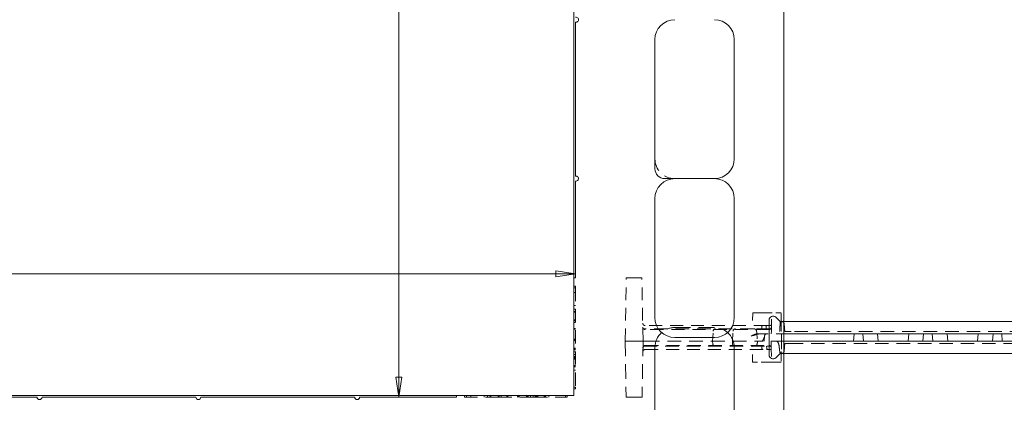
# Model space of a CAD drawing. Units: inches. Extents: x 1.2 to 86.8, y 0.2 to 67.8.
# Drawn here: x 60.4 to 72.8, y 46.5 to 51.3 of the extents above; entities that cross this region are included whole.
import ezdxf

# ---------------------------------------------------------------- set-up
doc = ezdxf.new("R2010")
doc.units = ezdxf.units.IN
doc.header["$LTSCALE"] = 2
doc.header["$MEASUREMENT"] = 0
doc.linetypes.add('DASHED', pattern=[0.2067, 0.1654, -0.0413])
for name, color, linetype, lineweight in [('Dimensions(ANSI)', 7, 'Continuous', 18), ('Hidden Edges(ANSI)', 7, 'DASHED', 18), ('Visible Edges(ANSI)', 7, 'Continuous', 18)]:
    doc.layers.add(name, color=color, linetype=linetype, lineweight=lineweight)
doc.styles.add('standard text', font='ARIALI.TTF')
doc.dimstyles.new('DEFAULT-ANSI 01', dxfattribs={"dimscale": 2, "dimtxt": 0.188, "dimasz": 0.125, "dimexe": 0.125, "dimexo": 0.0625, "dimgap": 0.031496, "dimtad": 0, "dimtih": 1, "dimtoh": 1, "dimdec": 3, "dimrnd": 1e-08, "dimzin": 4, "dimdsep": 46, "dimtxsty": 'standard text', "dimblk": 'Filled-1', "dimcen": 0.09, "dimdle": 0.393701, "dimclrd": 256, "dimclre": 256, "dimclrt": 7, "dimadec": 3, "dimazin": 1, "dimtfac": 0.638298, "dimtofl": 0, "dimtmove": 0, "dimatfit": 3, "dimfxl": 0, "dimtolj": 1, "dimtzin": 0, "dimlwd": 15, "dimlwe": 15, "dimarcsym": 0})

# ---------------------------------------------------------------- blocks, each defined once
blk = doc.blocks.new('Filled-1')
at = {"color": 0}
for p, q in [((0, 0), (-1, 0.157)), ((-1, 0.157), (-1, -0.157)), ((-1, 0), (0, 0)), ((-1, -0.157), (0, 0))]:
    blk.add_line(p, q, dxfattribs=at)
at = {"color": 0, "flags": 128}
blk.add_lwpolyline([(-1, -0.157), (0, 0), (-1, 0.157), (-1, -0.157)], dxfattribs=at)
at = {"color": 0}
blk.add_solid([(-1, -0.157), (0, 0), (-1, 0.157), (-1, -0.157)], dxfattribs=at)
blk = doc.blocks.new('*D17')
at = {"layer": 'Defpoints', "color": 0, "linetype": 'Continuous'}
for p in [(67.355, 54.364), (67.355, 48.082), (38.605, 46.531)]:
    blk.add_point(p, dxfattribs=at)
at = {"layer": 'Dimensions(ANSI)', "color": 208, "linetype": 'Continuous', "lineweight": 15, "true_color": 0x400040}
for p, q in [((38.605, 46.656), (38.605, 48.332)), ((38.855, 48.082), (51.176, 48.082)), ((67.105, 48.082), (52.883, 48.082))]:
    blk.add_line(p, q, dxfattribs=at)
at = {"layer": 'Dimensions(ANSI)', "color": 208, "linetype": 'Continuous', "lineweight": 15, "true_color": 0x400040, "xscale": 0.25, "yscale": 0.25, "zscale": 0.25, "rotation": 180}
blk.add_blockref('Filled-1', (38.605, 48.082), dxfattribs=at)
at = {"layer": 'Dimensions(ANSI)', "color": 208, "linetype": 'Continuous', "lineweight": 15, "true_color": 0x400040, "xscale": 0.25, "yscale": 0.25, "zscale": 0.25}
blk.add_blockref('Filled-1', (67.355, 48.082), dxfattribs=at)
at = {"layer": 'Dimensions(ANSI)', "color": 7, "linetype": 'Continuous', "lineweight": 18, "insert": (52.029, 48.082), "char_height": 0.376, "attachment_point": 5, "style": 'standard text'}
blk.add_mtext('\\A1;28.750', dxfattribs=at)
blk = doc.blocks.new('*D18')
at = {"layer": 'Defpoints', "color": 0, "linetype": 'Continuous'}
for p in [(67.355, 59.281), (38.605, 46.531), (65.13, 46.531)]:
    blk.add_point(p, dxfattribs=at)
at = {"layer": 'Dimensions(ANSI)', "color": 208, "linetype": 'Continuous', "lineweight": 15, "true_color": 0x400040}
for p, q in [((67.23, 59.281), (64.88, 59.281)), ((65.13, 59.031), (65.13, 53.139)), ((65.13, 46.781), (65.13, 52.629))]:
    blk.add_line(p, q, dxfattribs=at)
at = {"layer": 'Dimensions(ANSI)', "color": 208, "linetype": 'Continuous', "lineweight": 15, "true_color": 0x400040, "xscale": 0.25, "yscale": 0.25, "zscale": 0.25}
for p, rotation in [((65.13, 59.281), 90), ((65.13, 46.531), 270)]:
    blk.add_blockref('Filled-1', p, dxfattribs=dict(at, rotation=rotation))
at = {"layer": 'Dimensions(ANSI)', "color": 7, "linetype": 'Continuous', "lineweight": 18, "insert": (65.13, 52.884), "char_height": 0.376, "attachment_point": 5, "style": 'standard text'}
blk.add_mtext('\\A1;12.750', dxfattribs=at)

msp = doc.modelspace()

# ---------------------------------------------------------------- linework, layer by layer
at = {"layer": 'Hidden Edges(ANSI)', "ltscale": 0.481992}
for p, q in [((67.9798, 47.23428), (67.99371, 48.03118)), ((68.2048, 47.23428), (68.19089, 48.03118))]:
    msp.add_line(p, q, dxfattribs=at)
at = {"layer": 'Hidden Edges(ANSI)', "ltscale": 0.136166}
for p, q in [((68.0848, 48.03118), (67.99371, 48.03118)), ((68.19089, 48.03118), (68.0998, 48.03118))]:
    msp.add_line(p, q, dxfattribs=at)
at = {"layer": 'Hidden Edges(ANSI)', "ltscale": 0.014185}
for p, q in [((68.0848, 48.03118), (68.0998, 48.03118)), ((68.0998, 47.23428), (68.0848, 47.23428)), ((68.0998, 46.53116), (68.0848, 46.53116))]:
    msp.add_line(p, q, dxfattribs=at)
at = {"layer": 'Hidden Edges(ANSI)', "ltscale": 0.018947}
for p, q in [((67.3348, 47.92784), (67.3548, 47.92784)), ((67.3348, 47.90618), (67.3548, 47.90618)), ((67.3348, 47.84844), (67.3548, 47.84844)), ((67.3348, 47.68241), (67.3548, 47.68241)), ((67.3348, 47.6391), (67.3548, 47.6391)), ((67.3348, 47.6379), (67.3548, 47.6379)), ((67.3348, 47.60662), (67.3548, 47.60662)), ((67.3348, 47.6018), (67.3548, 47.6018)), ((67.3348, 47.59819), (67.3548, 47.59819)), ((67.3348, 47.50435), (67.3548, 47.50435)), ((67.3348, 47.49714), (67.3548, 47.49714)), ((67.3348, 47.49232), (67.3548, 47.49232)), ((67.3348, 47.46947), (67.3548, 47.46947)), ((67.3348, 47.39487), (67.3548, 47.39487)), ((67.3348, 47.39247), (67.3548, 47.39247)), ((67.3348, 47.38525), (67.3548, 47.38525)), ((67.3348, 47.26133), (67.3548, 47.26133)), ((67.3348, 47.25532), (67.3548, 47.25532)), ((67.3348, 47.24208), (67.3548, 47.24208)), ((67.3348, 47.14704), (67.3548, 47.14704)), ((67.3348, 47.14223), (67.3548, 47.14223)), ((67.3348, 47.12899), (67.3548, 47.12899)), ((67.3348, 47.12659), (67.3548, 47.12659)), ((67.3348, 47.09892), (67.3548, 47.09892)), ((67.3348, 47.06523), (67.3548, 47.06523)), ((67.3348, 47.04117), (67.3548, 47.04117)), ((67.3348, 47.02914), (67.3548, 47.02914)), ((67.3348, 47.02312), (67.3548, 47.02312)), ((67.3348, 47.01951), (67.3548, 47.01951)), ((67.3348, 47.00748), (67.3548, 47.00748)), ((67.3348, 46.92688), (67.3548, 46.92688)), ((67.3348, 46.92447), (67.3548, 46.92447)), ((67.3348, 46.92327), (67.3548, 46.92327)), ((67.3348, 46.91003), (67.3548, 46.91003)), ((67.3348, 46.86793), (67.3548, 46.86793)), ((67.3348, 46.65618), (67.3548, 46.65618)), ((67.3348, 46.63453), (67.3548, 46.63453)), ((65.95815, 46.55118), (65.95815, 46.53118)), ((65.9798, 46.55118), (65.9798, 46.53118)), ((66.03755, 46.55118), (66.03755, 46.53118)), ((66.20358, 46.55118), (66.20358, 46.53118)), ((66.24689, 46.55118), (66.24689, 46.53118)), ((66.24809, 46.55118), (66.24809, 46.53118)), ((66.27937, 46.55118), (66.27937, 46.53118)), ((66.28418, 46.55118), (66.28418, 46.53118)), ((66.28779, 46.55118), (66.28779, 46.53118)), ((66.38163, 46.55118), (66.38163, 46.53118)), ((66.38885, 46.55118), (66.38885, 46.53118)), ((66.39366, 46.55118), (66.39366, 46.53118)), ((66.41652, 46.55118), (66.41652, 46.53118)), ((66.49111, 46.55118), (66.49111, 46.53118)), ((66.49352, 46.55118), (66.49352, 46.53118)), ((66.50074, 46.55118), (66.50074, 46.53118)), ((66.62465, 46.55118), (66.62465, 46.53118)), ((66.63067, 46.55118), (66.63067, 46.53118)), ((66.6439, 46.55118), (66.6439, 46.53118)), ((66.73895, 46.55118), (66.73895, 46.53118)), ((66.74376, 46.55118), (66.74376, 46.53118)), ((66.75699, 46.55118), (66.75699, 46.53118)), ((66.7594, 46.55118), (66.7594, 46.53118)), ((66.78707, 46.55118), (66.78707, 46.53118)), ((66.82076, 46.55118), (66.82076, 46.53118)), ((66.84482, 46.55118), (66.84482, 46.53118)), ((66.85685, 46.55118), (66.85685, 46.53118)), ((66.86286, 46.55118), (66.86286, 46.53118)), ((66.86647, 46.55118), (66.86647, 46.53118)), ((66.8785, 46.55118), (66.8785, 46.53118)), ((66.95911, 46.55118), (66.95911, 46.53118)), ((66.96152, 46.55118), (66.96152, 46.53118)), ((66.96272, 46.55118), (66.96272, 46.53118)), ((66.97595, 46.55118), (66.97595, 46.53118)), ((67.01806, 46.55118), (67.01806, 46.53118)), ((67.2298, 46.55118), (67.2298, 46.53118)), ((67.25146, 46.55118), (67.25146, 46.53118))]:
    msp.add_line(p, q, dxfattribs=at)
at = {"layer": 'Hidden Edges(ANSI)', "ltscale": 0.227649}
msp.add_line((67.3548, 47.92784), (67.3548, 47.90619), dxfattribs=at)
at = {"layer": 'Hidden Edges(ANSI)', "ltscale": 0.503951}
msp.add_line((67.3548, 47.90618), (67.3548, 46.65618), dxfattribs=at)
at = {"layer": 'Hidden Edges(ANSI)', "ltscale": 0.192661}
msp.add_line((69.58668, 47.59366), (69.58315, 47.39128), dxfattribs=at)
at = {"layer": 'Hidden Edges(ANSI)', "ltscale": 0.07651}
msp.add_line((69.64402, 47.59366), (69.58668, 47.59366), dxfattribs=at)
at = {"layer": 'Hidden Edges(ANSI)', "ltscale": 0.562092}
for p, q in [((69.64402, 47.59366), (69.87638, 47.59366)), ((69.8778, 46.96866), (69.64543, 46.96866))]:
    msp.add_line(p, q, dxfattribs=at)
at = {"layer": 'Hidden Edges(ANSI)', "ltscale": 0.174826}
msp.add_line((69.82187, 47.41001), (69.82508, 47.59366), dxfattribs=at)
at = {"layer": 'Hidden Edges(ANSI)', "ltscale": 0.246096}
msp.add_line((69.94253, 47.59366), (69.87638, 47.59366), dxfattribs=at)
at = {"layer": 'Hidden Edges(ANSI)', "ltscale": 0.107056}
for p, q in [((69.94449, 47.48116), (69.94253, 47.59366)), ((69.94613, 47.08116), (69.94417, 46.96866))]:
    msp.add_line(p, q, dxfattribs=at)
at = {"layer": 'Hidden Edges(ANSI)', "ltscale": 0.014506}
for p, q in [((68.20937, 47.39128), (68.20206, 47.39128)), ((68.2037, 47.17128), (68.21101, 47.17128))]:
    msp.add_line(p, q, dxfattribs=at)
at = {"layer": 'Hidden Edges(ANSI)', "ltscale": 0.517417}
msp.add_line((69.59972, 47.39128), (68.20937, 47.39128), dxfattribs=at)
at = {"layer": 'Hidden Edges(ANSI)', "ltscale": 0.493694}
msp.add_line((69.76253, 47.43128), (68.23183, 47.43128), dxfattribs=at)
at = {"layer": 'Hidden Edges(ANSI)', "ltscale": 0.501393}
msp.add_line((69.79091, 47.38128), (68.2327, 47.38128), dxfattribs=at)
at = {"layer": 'Hidden Edges(ANSI)', "ltscale": 0.604741}
msp.add_line((68.6048, 47.40618), (69.1048, 47.40618), dxfattribs=at)
at = {"layer": 'Hidden Edges(ANSI)', "ltscale": 0.406068}
msp.add_line((69.76759, 47.39128), (69.59972, 47.39128), dxfattribs=at)
at = {"layer": 'Hidden Edges(ANSI)', "ltscale": 0.025049}
for p, q in [((69.69937, 47.39128), (69.70167, 47.41759)), ((69.75425, 47.39128), (69.75656, 47.41759)), ((69.69937, 47.17128), (69.70167, 47.14498)), ((69.76122, 47.17128), (69.76352, 47.14498))]:
    msp.add_line(p, q, dxfattribs=at)
at = {"layer": 'Hidden Edges(ANSI)', "ltscale": 0.049856}
for p, q in [((69.8075, 47.43128), (69.76253, 47.43128)), ((69.76089, 47.13128), (69.80586, 47.13128))]:
    msp.add_line(p, q, dxfattribs=at)
at = {"layer": 'Hidden Edges(ANSI)', "ltscale": 0.197808}
msp.add_line((69.76759, 47.39128), (69.82153, 47.39128), dxfattribs=at)
at = {"layer": 'Hidden Edges(ANSI)', "ltscale": 0.073146}
msp.add_line((69.82101, 47.36082), (69.82154, 47.39128), dxfattribs=at)
at = {"layer": 'Hidden Edges(ANSI)', "ltscale": 0.001316}
msp.add_line((69.82154, 47.39128), (69.82153, 47.39128), dxfattribs=at)
at = {"layer": 'Hidden Edges(ANSI)', "ltscale": 0.017912}
msp.add_line((69.82187, 47.41001), (69.82154, 47.39128), dxfattribs=at)
at = {"layer": 'Hidden Edges(ANSI)', "ltscale": 0.043236}
msp.add_line((69.9798, 47.48116), (69.93924, 47.48116), dxfattribs=at)
at = {"layer": 'Hidden Edges(ANSI)', "ltscale": 0.05027}
msp.add_line((69.94449, 47.48116), (69.94494, 47.45553), dxfattribs=at)
at = {"layer": 'Hidden Edges(ANSI)', "ltscale": 0.126034}
msp.add_line((69.94494, 47.45554), (69.94717, 47.32803), dxfattribs=at)
at = {"layer": 'Hidden Edges(ANSI)', "ltscale": 0.092346}
for p, q in [((69.99074, 47.35616), (69.98228, 47.45286)), ((69.99074, 47.20616), (69.98228, 47.10946))]:
    msp.add_line(p, q, dxfattribs=at)
at = {"layer": 'Hidden Edges(ANSI)', "ltscale": 0.121608}
for p, q in [((69.08177, 47.23428), (69.08846, 47.36191)), ((69.33152, 47.23428), (69.33821, 47.36191))]:
    msp.add_line(p, q, dxfattribs=at)
at = {"layer": 'Hidden Edges(ANSI)', "ltscale": 0.111623}
msp.add_line((69.74458, 47.32803), (69.65367, 47.32803), dxfattribs=at)
at = {"layer": 'Hidden Edges(ANSI)', "ltscale": 0.062706}
msp.add_line((69.7298, 47.23428), (69.73551, 47.29951), dxfattribs=at)
at = {"layer": 'Hidden Edges(ANSI)', "ltscale": 0.297285}
msp.add_line((69.9798, 47.32803), (69.74458, 47.32803), dxfattribs=at)
at = {"layer": 'Hidden Edges(ANSI)', "ltscale": 0.031264}
msp.add_line((69.82101, 47.36082), (69.82044, 47.32803), dxfattribs=at)
at = {"layer": 'Hidden Edges(ANSI)', "ltscale": 0.089524}
for p, q in [((69.9488, 47.23428), (69.94717, 47.32803)), ((70.9798, 47.23428), (70.9716, 47.32803)), ((71.7298, 47.23428), (71.73801, 47.32803)), ((71.8548, 47.23428), (71.8466, 47.32803)), ((72.6048, 47.23428), (72.61301, 47.32803)), ((72.7298, 47.23428), (72.7216, 47.32803))]:
    msp.add_line(p, q, dxfattribs=at)
at = {"layer": 'Hidden Edges(ANSI)', "ltscale": 0.118175}
for p, q in [((69.99074, 47.35616), (70.0698, 47.35616)), ((69.99074, 47.20616), (70.0698, 47.20616))]:
    msp.add_line(p, q, dxfattribs=at)
at = {"layer": 'Hidden Edges(ANSI)', "ltscale": 0.517852}
msp.add_line((74.3514, 47.35616), (70.0698, 47.35616), dxfattribs=at)
at = {"layer": 'Hidden Edges(ANSI)', "ltscale": 0.156974}
for p, q in [((67.9798, 47.23428), (68.0848, 47.23428)), ((68.0998, 47.23428), (68.2048, 47.23428))]:
    msp.add_line(p, q, dxfattribs=at)
at = {"layer": 'Hidden Edges(ANSI)', "ltscale": 0.567031}
for p, q in [((67.9798, 47.23428), (67.99208, 46.53116)), ((68.2048, 47.23428), (68.19253, 46.53116))]:
    msp.add_line(p, q, dxfattribs=at)
at = {"layer": 'Hidden Edges(ANSI)', "ltscale": 0.125034}
msp.add_line((68.2384, 47.23428), (68.2048, 47.23428), dxfattribs=at)
at = {"layer": 'Hidden Edges(ANSI)', "ltscale": 0.518136}
msp.add_line((68.21101, 47.17128), (69.60329, 47.17128), dxfattribs=at)
at = {"layer": 'Hidden Edges(ANSI)', "ltscale": 0.492636}
msp.add_line((68.23347, 47.13128), (69.76089, 47.13128), dxfattribs=at)
at = {"layer": 'Hidden Edges(ANSI)', "ltscale": 0.500337}
msp.add_line((68.23434, 47.18128), (69.78927, 47.18128), dxfattribs=at)
at = {"layer": 'Hidden Edges(ANSI)', "ltscale": 0.525118}
msp.add_line((68.2384, 47.23428), (69.64945, 47.23428), dxfattribs=at)
at = {"layer": 'Hidden Edges(ANSI)', "ltscale": 0.031964}
for p, q in [((69.08177, 47.23428), (69.08353, 47.20066)), ((69.33152, 47.23428), (69.33328, 47.20066))]:
    msp.add_line(p, q, dxfattribs=at)
at = {"layer": 'Hidden Edges(ANSI)', "ltscale": 0.192899}
msp.add_line((69.58504, 46.96866), (69.5815, 47.17128), dxfattribs=at)
at = {"layer": 'Hidden Edges(ANSI)', "ltscale": 0.393993}
msp.add_line((69.60329, 47.17128), (69.76617, 47.17128), dxfattribs=at)
at = {"layer": 'Hidden Edges(ANSI)', "ltscale": 0.088974}
msp.add_line((69.69621, 47.23428), (69.64945, 47.23428), dxfattribs=at)
at = {"layer": 'Hidden Edges(ANSI)', "ltscale": 0.487582}
msp.add_line((69.9798, 47.23428), (69.69621, 47.23428), dxfattribs=at)
at = {"layer": 'Hidden Edges(ANSI)', "ltscale": 0.194227}
msp.add_line((69.81986, 47.17128), (69.76617, 47.17128), dxfattribs=at)
at = {"layer": 'Hidden Edges(ANSI)', "ltscale": 0.031025}
msp.add_line((69.8188, 47.23428), (69.81937, 47.20174), dxfattribs=at)
at = {"layer": 'Hidden Edges(ANSI)', "ltscale": 0.073144}
msp.add_line((69.8199, 47.17128), (69.81937, 47.20174), dxfattribs=at)
at = {"layer": 'Hidden Edges(ANSI)', "ltscale": 0.000119219}
msp.add_line((69.81986, 47.17128), (69.81986, 47.17128), dxfattribs=at)
at = {"layer": 'Hidden Edges(ANSI)', "ltscale": 0.002609}
msp.add_line((69.81986, 47.17128), (69.8199, 47.17128), dxfattribs=at)
at = {"layer": 'Hidden Edges(ANSI)', "ltscale": 0.0242}
msp.add_line((69.8199, 47.17128), (69.82034, 47.14602), dxfattribs=at)
at = {"layer": 'Hidden Edges(ANSI)', "ltscale": 0.004276}
msp.add_line((69.82034, 47.14602), (69.82039, 47.14363), dxfattribs=at)
at = {"layer": 'Hidden Edges(ANSI)', "ltscale": 0.002384}
msp.add_line((69.82039, 47.14363), (69.82034, 47.14591), dxfattribs=at)
at = {"layer": 'Hidden Edges(ANSI)', "ltscale": 0.166557}
msp.add_line((69.82039, 47.14363), (69.82344, 46.96866), dxfattribs=at)
at = {"layer": 'Hidden Edges(ANSI)', "ltscale": 0.130532}
msp.add_line((69.9488, 47.23428), (69.94658, 47.10678), dxfattribs=at)
at = {"layer": 'Hidden Edges(ANSI)', "ltscale": 0.511247}
msp.add_line((73.45139, 47.20616), (70.0698, 47.20616), dxfattribs=at)
at = {"layer": 'Hidden Edges(ANSI)', "ltscale": 0.046247}
msp.add_line((69.93736, 47.08116), (69.9798, 47.08116), dxfattribs=at)
at = {"layer": 'Hidden Edges(ANSI)', "ltscale": 0.053815}
msp.add_line((69.94658, 47.10678), (69.94613, 47.08116), dxfattribs=at)
at = {"layer": 'Hidden Edges(ANSI)', "ltscale": 0.08059}
msp.add_line((69.58504, 46.96866), (69.64543, 46.96866), dxfattribs=at)
at = {"layer": 'Hidden Edges(ANSI)', "ltscale": 0.246912}
msp.add_line((69.8778, 46.96866), (69.94417, 46.96866), dxfattribs=at)
at = {"layer": 'Hidden Edges(ANSI)', "ltscale": 0.210396}
msp.add_line((67.3548, 46.65619), (67.3548, 46.63453), dxfattribs=at)
at = {"layer": 'Hidden Edges(ANSI)', "ltscale": 0.504431}
msp.add_line((66.38644, 46.53118), (65.95815, 46.53118), dxfattribs=at)
at = {"layer": 'Hidden Edges(ANSI)', "ltscale": 0.506004}
msp.add_line((66.82076, 46.53118), (66.38644, 46.53118), dxfattribs=at)
at = {"layer": 'Hidden Edges(ANSI)', "ltscale": 0.126593}
msp.add_line((66.85685, 46.53118), (66.82076, 46.53118), dxfattribs=at)
at = {"layer": 'Hidden Edges(ANSI)', "ltscale": 0.485257}
msp.add_line((66.8785, 46.53118), (66.85685, 46.53118), dxfattribs=at)
at = {"layer": 'Hidden Edges(ANSI)', "ltscale": 0.457368}
msp.add_line((67.25146, 46.53118), (66.8785, 46.53118), dxfattribs=at)
at = {"layer": 'Hidden Edges(ANSI)', "ltscale": 0.138614}
for p, q in [((67.99208, 46.53116), (68.0848, 46.53116)), ((68.0998, 46.53116), (68.19253, 46.53116))]:
    msp.add_line(p, q, dxfattribs=at)
at = {"layer": 'Hidden Edges(ANSI)', "ltscale": 0.048199, "flags": 128}
msp.add_lwpolyline([(69.59972, 47.39128), (69.60169, 47.3912), (69.60372, 47.39096), (69.60577, 47.39055), (69.60785, 47.39), (69.60993, 47.3893), (69.612, 47.38847), (69.61404, 47.38752), (69.61604, 47.38645), (69.61799, 47.38528), (69.61987, 47.38403), (69.62168, 47.3827), (69.62339, 47.38131), (69.625, 47.37987), (69.62652, 47.37838), (69.62792, 47.37687), (69.62922, 47.37533), (69.63041, 47.37376), (69.63148, 47.37216), (69.63242, 47.37055), (69.63324, 47.36893), (69.63394, 47.36725), (69.6345, 47.36551), (69.63491, 47.36373), (69.63514, 47.36191)], dxfattribs=at)
at = {"layer": 'Hidden Edges(ANSI)', "ltscale": 0.017972, "flags": 128}
msp.add_lwpolyline([(69.82187, 47.41001), (69.82186, 47.40923), (69.82184, 47.40845), (69.82183, 47.40767), (69.82182, 47.40689), (69.8218, 47.40611), (69.82179, 47.40533), (69.82177, 47.40455), (69.82176, 47.40377), (69.82175, 47.40299), (69.82173, 47.40221), (69.82172, 47.40143), (69.8217, 47.40065), (69.82169, 47.39987), (69.82168, 47.39909), (69.82166, 47.3983), (69.82165, 47.39752), (69.82163, 47.39674), (69.82162, 47.39596), (69.8216, 47.39518), (69.82159, 47.3944), (69.82158, 47.39362), (69.82156, 47.39284), (69.82155, 47.39206), (69.82153, 47.39128)], dxfattribs=at)
at = {"layer": 'Hidden Edges(ANSI)', "ltscale": 0.127401, "flags": 128}
msp.add_lwpolyline([(69.93142, 47.45554), (69.93117, 47.45), (69.93091, 47.44448), (69.93064, 47.43896), (69.93037, 47.43347), (69.93009, 47.42799), (69.9298, 47.42253), (69.9295, 47.41709), (69.9292, 47.41166), (69.92888, 47.40626), (69.92855, 47.40087), (69.92822, 47.39551), (69.92787, 47.39017), (69.92751, 47.38485), (69.92713, 47.37955), (69.92675, 47.37428), (69.92635, 47.36903), (69.92593, 47.36381), (69.9255, 47.35861), (69.92506, 47.35344), (69.9246, 47.3483), (69.92412, 47.34319), (69.92363, 47.33811), (69.92311, 47.33306), (69.92258, 47.32803)], dxfattribs=at)
at = {"layer": 'Hidden Edges(ANSI)', "ltscale": 0.05127, "flags": 128}
msp.add_lwpolyline([(69.93142, 47.45554), (69.93154, 47.45754), (69.9317, 47.45947), (69.9319, 47.46132), (69.93213, 47.46308), (69.93239, 47.46477), (69.93268, 47.46636), (69.93299, 47.46788), (69.93331, 47.46931), (69.93364, 47.47065), (69.93399, 47.47191), (69.93434, 47.47308), (69.9347, 47.47418), (69.93507, 47.47522), (69.93545, 47.47618), (69.93583, 47.47708), (69.93622, 47.47789), (69.93661, 47.47863), (69.937, 47.47928), (69.93738, 47.47984), (69.93777, 47.48031), (69.93815, 47.48068), (69.93852, 47.48094), (69.93889, 47.4811), (69.93924, 47.48116)], dxfattribs=at)
at = {"layer": 'Hidden Edges(ANSI)', "ltscale": 0.092704, "flags": 128}
msp.add_lwpolyline([(69.56782, 47.29842), (69.57107, 47.30015), (69.57434, 47.30187), (69.57762, 47.30359), (69.58091, 47.30528), (69.58421, 47.30696), (69.58752, 47.30861), (69.59084, 47.31023), (69.59417, 47.31181), (69.59751, 47.31336), (69.60086, 47.31485), (69.60422, 47.31629), (69.60759, 47.31768), (69.61098, 47.319), (69.61437, 47.32026), (69.61778, 47.32144), (69.62129, 47.32258), (69.62496, 47.32367), (69.62878, 47.32469), (69.63271, 47.32561), (69.63676, 47.32642), (69.64089, 47.32709), (69.6451, 47.3276), (69.64936, 47.32792), (69.65367, 47.32803)], dxfattribs=at)
at = {"layer": 'Hidden Edges(ANSI)', "ltscale": 0.123616, "flags": 128}
msp.add_lwpolyline([(69.68978, 47.32803), (69.68478, 47.32795), (69.67975, 47.32769), (69.6747, 47.32728), (69.66963, 47.32672), (69.66457, 47.32603), (69.65951, 47.32522), (69.65447, 47.32429), (69.64945, 47.32327), (69.64447, 47.32215), (69.63954, 47.32096), (69.63465, 47.3197), (69.62976, 47.31836), (69.62487, 47.31695), (69.61997, 47.31548), (69.61506, 47.31394), (69.61015, 47.31235), (69.60525, 47.31072), (69.60034, 47.30904), (69.59543, 47.30733), (69.59053, 47.30559), (69.58564, 47.30382), (69.58075, 47.30203), (69.57587, 47.30023), (69.57099, 47.29842)], dxfattribs=at)
at = {"layer": 'Hidden Edges(ANSI)', "ltscale": 0.13594, "flags": 128}
msp.add_lwpolyline([(69.69621, 47.23428), (69.69828, 47.23445), (69.70034, 47.23493), (69.70239, 47.23575), (69.70444, 47.23689), (69.70648, 47.23835), (69.70852, 47.24014), (69.71056, 47.24225), (69.71259, 47.24468), (69.71462, 47.24745), (69.71664, 47.25053), (69.71866, 47.25395), (69.72067, 47.25768), (69.72268, 47.26175), (69.72469, 47.26613), (69.72669, 47.27085), (69.72869, 47.27589), (69.73068, 47.28126), (69.73268, 47.28695), (69.73467, 47.29298), (69.73665, 47.29933), (69.73864, 47.30601), (69.74062, 47.31302), (69.7426, 47.32036), (69.74458, 47.32803)], dxfattribs=at)
at = {"layer": 'Hidden Edges(ANSI)', "ltscale": 0.044643, "flags": 128}
msp.add_lwpolyline([(69.76664, 47.32803), (69.76475, 47.32797), (69.76284, 47.32779), (69.76092, 47.3275), (69.759, 47.32708), (69.7571, 47.32654), (69.75524, 47.32588), (69.75343, 47.3251), (69.75167, 47.32421), (69.74999, 47.32322), (69.74838, 47.32214), (69.74687, 47.32098), (69.74545, 47.31975), (69.74413, 47.31846), (69.74287, 47.31707), (69.74169, 47.31558), (69.74058, 47.31402), (69.73956, 47.31237), (69.73864, 47.31066), (69.73783, 47.30889), (69.73713, 47.30706), (69.73655, 47.3052), (69.73609, 47.30331), (69.73574, 47.30141), (69.73551, 47.29951)], dxfattribs=at)
at = {"layer": 'Hidden Edges(ANSI)', "ltscale": 0.052026, "flags": 128}
msp.add_lwpolyline([(69.64333, 47.20066), (69.64312, 47.19937), (69.64273, 47.198), (69.64216, 47.19653), (69.64144, 47.19507), (69.6406, 47.19361), (69.63965, 47.19218), (69.63857, 47.19071), (69.63733, 47.18918), (69.63594, 47.18762), (69.63441, 47.18603), (69.63273, 47.18444), (69.6309, 47.18285), (69.62894, 47.18128), (69.62689, 47.17978), (69.62475, 47.17836), (69.62253, 47.17703), (69.62025, 47.1758), (69.6179, 47.17469), (69.61549, 47.1737), (69.61306, 47.17287), (69.6106, 47.17219), (69.60814, 47.1717), (69.60568, 47.17139), (69.60329, 47.17128)], dxfattribs=at)
at = {"layer": 'Hidden Edges(ANSI)', "ltscale": 0.112817, "flags": 128}
msp.add_lwpolyline([(69.90902, 47.21068), (69.9104, 47.20749), (69.91163, 47.20407), (69.91276, 47.20037), (69.91382, 47.19643), (69.9148, 47.1923), (69.91572, 47.188), (69.91658, 47.18359), (69.91739, 47.17909), (69.91815, 47.17453), (69.91886, 47.16996), (69.91953, 47.16538), (69.92015, 47.16085), (69.92074, 47.15638), (69.92128, 47.15199), (69.9218, 47.14759), (69.9223, 47.14317), (69.92278, 47.13871), (69.92325, 47.13423), (69.9237, 47.12971), (69.92413, 47.12517), (69.92455, 47.12061), (69.92496, 47.11602), (69.92535, 47.11141), (69.92573, 47.10678)], dxfattribs=at)
at = {"layer": 'Hidden Edges(ANSI)', "ltscale": 0.056896, "flags": 128}
msp.add_lwpolyline([(69.93736, 47.08116), (69.93685, 47.08121), (69.93633, 47.08138), (69.9358, 47.08165), (69.93526, 47.08202), (69.93471, 47.0825), (69.93415, 47.08307), (69.93359, 47.08373), (69.93302, 47.08448), (69.93245, 47.08531), (69.93189, 47.08623), (69.93133, 47.08721), (69.93079, 47.08826), (69.93025, 47.08938), (69.92973, 47.09056), (69.92922, 47.09179), (69.92874, 47.09307), (69.92827, 47.0944), (69.92782, 47.09584), (69.92738, 47.09738), (69.92696, 47.09904), (69.92657, 47.1008), (69.92624, 47.10267), (69.92595, 47.10466), (69.92573, 47.10678)], dxfattribs=at)
at = {"layer": 'Hidden Edges(ANSI)', "ltscale": 0.474963}
msp.add_arc((68.6048, 49.53118), 0.25, 180, 270, dxfattribs=at)
at = {"layer": 'Hidden Edges(ANSI)', "ltscale": 0.045759}
for centre, start, end in [((68.23183, 47.46228), 181, 270), ((68.2327, 47.41228), 181, 270), ((69.79091, 47.41228), 270, 359), ((68.23347, 47.10028), 90, 179), ((68.23434, 47.15028), 90, 179), ((69.78927, 47.15028), 1, 90)]:
    msp.add_arc(centre, 0.031, start, end, dxfattribs=at)
at = {"layer": 'Hidden Edges(ANSI)', "ltscale": 0.171974}
for centre, start, end in [((68.6048, 47.15618), 90, 131.409622), ((69.1048, 47.15618), 48.590378, 90)]:
    msp.add_arc(centre, 0.25, start, end, dxfattribs=at)
at = {"layer": 'Hidden Edges(ANSI)', "ltscale": 0.044728}
for centre, start, end in [((69.11942, 47.36028), 90, 177), ((69.36916, 47.36028), 90, 177), ((69.11449, 47.20228), 183, 270), ((69.36424, 47.20228), 183, 270)]:
    msp.add_arc(centre, 0.031, start, end, dxfattribs=at)
at = {"layer": 'Hidden Edges(ANSI)', "ltscale": 0.021093}
for centre, start, end in [((69.71661, 47.41628), 90, 175), ((69.7715, 47.41628), 90, 175), ((69.71661, 47.14628), 185, 270), ((69.77847, 47.14628), 185, 270)]:
    msp.add_arc(centre, 0.015, start, end, dxfattribs=at)
at = {"layer": 'Hidden Edges(ANSI)', "ltscale": 0.02209}
for centre, start, end in [((69.8075, 47.44628), 270, 359), ((69.80586, 47.11628), 1, 90)]:
    msp.add_arc(centre, 0.015, start, end, dxfattribs=at)
at = {"layer": 'Hidden Edges(ANSI)', "ltscale": 0.043698}
for centre, start, end in [((69.9514, 47.45016), 5, 90), ((69.9514, 47.11216), 270, 355)]:
    msp.add_arc(centre, 0.031, start, end, dxfattribs=at)
at = {"layer": 'Hidden Edges(ANSI)', "ltscale": 0.123861}
msp.add_ellipse((69.62541, 47.76389), major_axis=(-0.02405, 0.52961), ratio=0.02465695, start_param=2.43149122, end_param=3.14047288, dxfattribs=at)
at = {"layer": 'Hidden Edges(ANSI)', "ltscale": 0.033887}
msp.add_ellipse((69.62541, 46.70467), major_axis=(0.02405, 0.52961), ratio=0.02465695, start_param=0.00111977, end_param=0.35936181, dxfattribs=at)
at = {"layer": 'Hidden Edges(ANSI)', "ltscale": 0.024443}
for centre, major_axis, ratio, start_param, end_param in [((57.00907, 46.87787), (12.73285, 1.45578), 0.98472209, 6.18883232, 6.19084318), ((57.02684, 46.85824), (12.62672, 2.10404), 0.98453566, 6.13834069, 6.1403539)]:
    msp.add_ellipse(centre, major_axis=major_axis, ratio=ratio, start_param=start_param, end_param=end_param, dxfattribs=at)
at = {"layer": 'Hidden Edges(ANSI)', "ltscale": 0.055735}
msp.add_ellipse((69.48781, 44.65454), major_axis=(-0.39697, -2.58004), ratio=0.08571653, start_param=3.01794264, end_param=3.13470597, dxfattribs=at)
at = {"layer": 'Visible Edges(ANSI)'}
for p, q in [((69.9798, 55.05378), (69.9798, 47.50859)), ((67.3348, 54.53118), (67.3348, 48.03118)), ((67.3548, 51.25056), (67.3548, 49.3118)), ((68.3548, 49.40618), (68.3548, 51.03118)), ((69.3548, 51.03118), (69.3548, 49.53118)), ((67.3548, 49.25056), (67.3548, 48.03118)), ((68.6048, 49.28118), (68.4798, 49.28118)), ((69.1048, 49.28118), (68.6048, 49.28118)), ((68.3548, 49.03118), (68.3548, 47.53118)), ((69.3548, 47.53118), (69.3548, 49.03118)), ((67.3348, 48.03118), (67.3348, 46.55118)), ((67.3548, 48.03118), (67.3348, 48.03118)), ((69.7923, 47.06243), (69.7923, 47.49993)), ((69.87766, 47.53529), (69.92646, 47.48649)), ((69.9798, 47.05378), (69.9798, 47.50859)), ((70.075, 47.48116), (69.9798, 47.48116)), ((77.8846, 47.48116), (70.075, 47.48116)), ((68.6048, 47.28118), (69.1048, 47.28118)), ((70.34573, 47.32803), (69.9798, 47.32803)), ((70.55169, 47.32803), (70.34573, 47.32803)), ((70.86301, 47.32803), (70.55169, 47.32803)), ((70.8548, 47.23428), (70.86301, 47.32803)), ((71.10507, 47.32803), (70.86301, 47.32803)), ((71.15235, 47.32803), (71.10507, 47.32803)), ((71.15235, 47.32803), (71.1591, 47.32803)), ((71.28291, 47.32803), (71.1591, 47.32803)), ((71.1591, 47.32803), (71.1673, 47.23428)), ((71.42669, 47.32803), (71.28291, 47.32803)), ((71.55051, 47.32803), (71.42669, 47.32803)), ((71.55051, 47.32803), (71.5423, 47.23428)), ((71.55726, 47.32803), (71.55051, 47.32803)), ((71.55726, 47.32803), (71.60454, 47.32803)), ((71.7048, 47.32803), (71.60454, 47.32803)), ((71.7048, 47.32803), (71.8798, 47.32803)), ((71.98007, 47.32803), (71.8798, 47.32803)), ((71.98007, 47.32803), (72.02735, 47.32803)), ((72.0341, 47.32803), (72.02735, 47.32803)), ((72.15791, 47.32803), (72.0341, 47.32803)), ((72.0341, 47.32803), (72.0423, 47.23428)), ((72.30169, 47.32803), (72.15791, 47.32803)), ((72.42551, 47.32803), (72.30169, 47.32803)), ((72.42551, 47.32803), (72.4173, 47.23428)), ((72.42551, 47.32803), (72.43226, 47.32803)), ((72.47954, 47.32803), (72.43226, 47.32803)), ((72.47954, 47.32803), (72.5798, 47.32803)), ((72.7548, 47.32803), (72.5798, 47.32803)), ((72.7548, 47.32803), (72.85507, 47.32803)), ((68.3548, 45.63474), (68.3548, 47.15618)), ((69.3548, 47.15618), (69.3548, 45.13474)), ((70.34573, 47.23428), (69.9798, 47.23428)), ((70.54349, 47.23428), (70.34573, 47.23428)), ((70.54349, 47.23428), (70.8548, 47.23428)), ((70.8548, 47.23428), (71.11087, 47.23428)), ((71.15815, 47.23428), (71.11087, 47.23428)), ((71.15815, 47.23428), (71.1673, 47.23428)), ((71.1673, 47.23428), (71.29111, 47.23428)), ((71.41849, 47.23428), (71.29111, 47.23428)), ((71.41849, 47.23428), (71.5423, 47.23428)), ((71.55146, 47.23428), (71.5423, 47.23428)), ((71.55146, 47.23428), (71.59874, 47.23428)), ((71.7048, 47.23428), (71.59874, 47.23428)), ((71.7048, 47.23428), (71.8798, 47.23428)), ((71.98587, 47.23428), (71.8798, 47.23428)), ((71.98587, 47.23428), (72.03315, 47.23428)), ((72.0423, 47.23428), (72.03315, 47.23428)), ((72.0423, 47.23428), (72.16611, 47.23428)), ((72.29349, 47.23428), (72.16611, 47.23428)), ((72.29349, 47.23428), (72.4173, 47.23428)), ((72.42646, 47.23428), (72.4173, 47.23428)), ((72.42646, 47.23428), (72.47374, 47.23428)), ((72.5798, 47.23428), (72.47374, 47.23428)), ((72.5798, 47.23428), (72.7548, 47.23428)), ((72.86087, 47.23428), (72.7548, 47.23428)), ((69.92646, 47.07588), (69.87766, 47.02708)), ((69.9798, 47.08116), (70.075, 47.08116)), ((69.9798, 47.05378), (69.9798, 44.90618)), ((70.075, 47.08116), (77.8846, 47.08116)), ((59.3548, 46.55118), (65.8548, 46.55118)), ((59.3548, 46.53118), (60.57355, 46.53118)), ((60.63605, 46.53118), (62.57355, 46.53118)), ((62.63605, 46.53118), (64.57355, 46.53118)), ((64.63605, 46.53118), (65.8548, 46.53118)), ((67.3348, 46.55118), (65.8548, 46.55118)), ((65.8548, 46.55118), (65.8548, 46.53118))]:
    msp.add_line(p, q, dxfattribs=at)
for centre, radius, start, end in [((67.36105, 51.28118), 0.03125, 258.463041, 101.536959), ((68.6048, 51.03118), 0.25, 90, 180), ((69.1048, 51.03118), 0.25, 0, 90), ((69.1048, 49.53118), 0.25, 270, 0), ((68.4798, 49.40618), 0.125, 180, 270), ((67.36105, 49.28118), 0.03125, 258.463041, 101.536959), ((68.6048, 49.03118), 0.25, 90, 180), ((69.1048, 49.03118), 0.25, 0, 90), ((68.6048, 47.53118), 0.25, 180, 270), ((69.1048, 47.53118), 0.25, 270, 0), ((69.8423, 47.49993), 0.05, 45, 180), ((69.94855, 47.50859), 0.03125, 225, 0), ((68.6048, 47.15618), 0.25, 131.409622, 180), ((69.1048, 47.15618), 0.25, 0, 48.590378), ((69.8423, 47.06243), 0.05, 180, 315), ((69.94855, 47.05378), 0.03125, 0, 135), ((60.6048, 46.53118), 0.03125, 180, 0), ((62.6048, 46.53118), 0.03125, 180, 0), ((64.6048, 46.53118), 0.03125, 180, 0)]:
    msp.add_arc(centre, radius, start, end, dxfattribs=at)

# ---------------------------------------------------------------- dimensions: what is measured, and where the dimension line sits
at = {"layer": 'Dimensions(ANSI)', "color": 208, "linetype": 'Continuous', "lineweight": 18, "true_color": 0x400040}
for base, p1, p2, angle, override, picture, middle in [((65.13034, 46.53118), (67.3548, 59.28118), (38.6048, 46.53118), 90, {"dimdec": 3, "dimse2": 1, "dimtp": 0, "dimtm": 0, "dimtdec": 2, "dimatfit": 1}, '*D18', (65.13034, 52.88356)), ((67.3548, 48.08218), (38.6048, 46.53118), (67.3548, 54.36441), 180, {"dimtih": 0, "dimtoh": 0, "dimdec": 3, "dimse2": 1, "dimtp": 0, "dimtm": 0, "dimtdec": 2, "dimatfit": 1}, '*D17', (52.02949, 48.08218))]:
    dim = msp.add_linear_dim(base=base, p1=p1, p2=p2, angle=angle, dimstyle='DEFAULT-ANSI 01', override=override, dxfattribs=at)
    dim.commit()
    dim.dimension.update_dxf_attribs({"geometry": picture, "text_midpoint": middle, "dimtype": 160})

doc.saveas('drawing.dxf')
